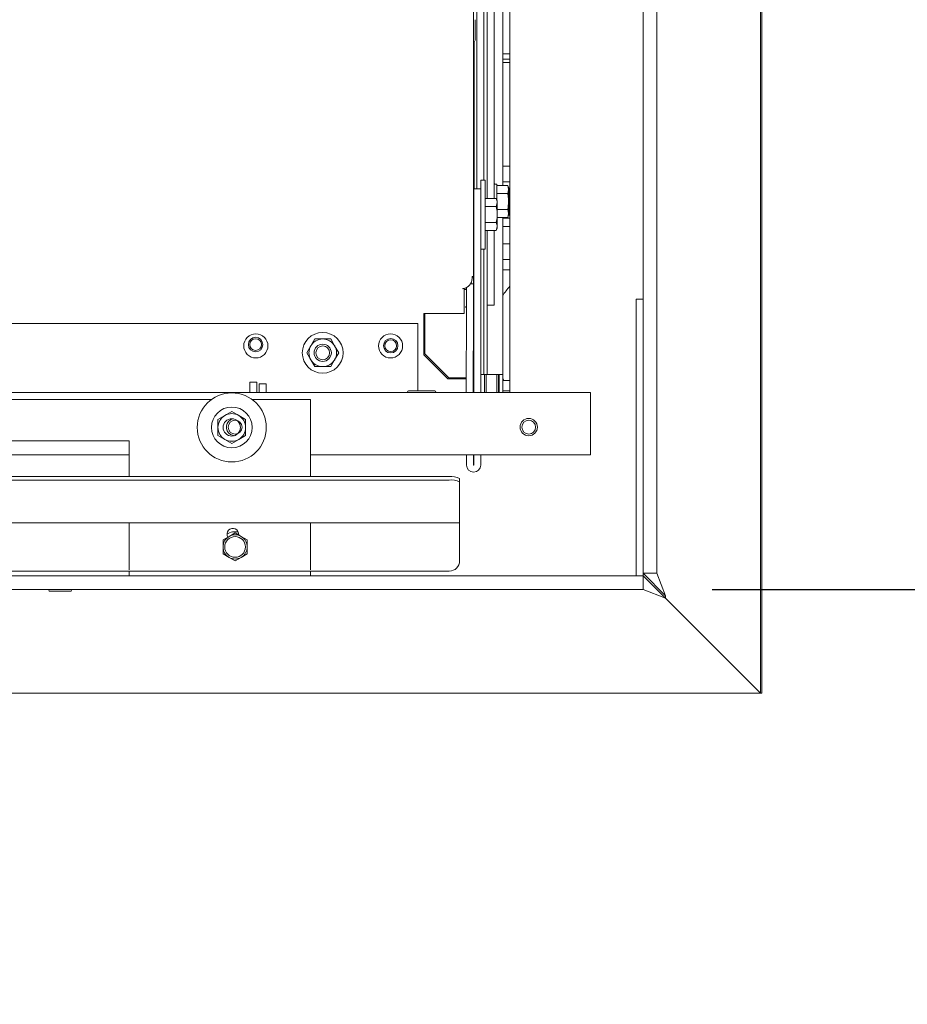
# Model space of a CAD drawing. Units: millimetres. Extents: x 424 to 4076, y 131 to 5783.
# Drawn here: x 2301 to 2558, y 780 to 1065 of the extents above; entities that cross this region are included whole.
import ezdxf

# ---------------------------------------------------------------- set-up
doc = ezdxf.new("R2010")
doc.units = ezdxf.units.MM
doc.layers.add('DIM', color=10, linetype='Continuous')
doc.styles.add('SLDTEXTSTYLE4', font='TXT', dxfattribs={"width": 0.75})
doc.dimstyles.new('SLDDIMSTYLE1', dxfattribs={"dimtxt": 60, "dimasz": 40, "dimexe": 0, "dimexo": 0.0625, "dimgap": 15, "dimtad": 1, "dimdec": 0, "dimrnd": 1e-09, "dimzin": 12, "dimdsep": 46, "dimtxsty": 'SLDTEXTSTYLE4', "dimsah": 1, "dimcen": 0.09, "dimadec": 0, "dimazin": 3, "dimtfac": 1, "dimtmove": 0, "dimatfit": 0, "dimfxl": 0, "dimfrac": 2, "dimtolj": 1, "dimtzin": 12, "dimarcsym": 0})

# ---------------------------------------------------------------- blocks, each defined once
blk = doc.blocks.new('_D_12')
at = {"layer": 'DIM', "color": 1, "ltscale": 400}
for p, q in [((2836.3, 1264.05), (2836.3, 1384.05)), ((2535.9, 1264.05), (2856.3, 1264.05)), ((2836.3, 1264.05), (2836.3, 900.05)), ((2501.9, 900.05), (2856.3, 900.05)), ((2836.3, 900.05), (2836.3, 780.05))]:
    blk.add_line(p, q, dxfattribs=at)
for points in [[(2836.3, 1264.05), (2841.3, 1304.05), (2831.3, 1304.05)], [(2836.3, 900.05), (2831.3, 860.05), (2841.3, 860.05)]]:
    blk.add_solid(points, dxfattribs=at)
at = {"layer": 'DIM', "color": 1, "ltscale": 400, "insert": (2758.95, 990.4), "char_height": 60, "attachment_point": 1, "rotation": 90, "style": 'SLDTEXTSTYLE4'}
blk.add_mtext('364', dxfattribs=at)

msp = doc.modelspace()

# ---------------------------------------------------------------- linework, layer by layer
at = {"linetype": 'Continuous', "lineweight": 15, "ltscale": 20}
for p, q in [((2432.8, 990.61), (2432.88, 1305.78)), ((2515.9, 870.05), (2515.9, 1264.05)), ((2433.77, 1260.3), (2433.77, 1016)), ((2435.77, 1261.3), (2435.77, 1018.53)), ((2435.77, 1260.3), (2435.77, 1018.53)), ((2436.77, 1261.3), (2436.77, 1013.15)), ((2443.3, 957.05), (2443.3, 1260.05)), ((2516.3, 1260.05), (2516.3, 870.05)), ((2481.9, 904.76), (2481.9, 1254.05)), ((2485.9, 904.76), (2485.9, 1254.05)), ((2438.77, 1013.15), (2438.77, 1239.3)), ((2441.27, 1107.68), (2441.27, 1016.92)), ((2433.02, 1016), (2433.02, 1058.65)), ((2441.27, 1055.05), (2443.3, 1055.05)), ((2441.27, 1053.55), (2443.3, 1053.55)), ((2442.3, 1052.55), (2441.27, 1052.55)), ((2443.3, 1052.55), (2442.3, 1052.55)), ((2441.27, 1022.55), (2442.3, 1022.55)), ((2442.3, 1022.55), (2443.3, 1022.55)), ((2436.2, 1018.53), (2434.9, 1018.53)), ((2438.99, 1017.3), (2438.77, 1017.68)), ((2439.57, 1017.3), (2438.99, 1017.3)), ((2439.57, 1012.76), (2439.57, 1017.3)), ((2443.3, 1018.05), (2441.27, 1018.05)), ((2432.9, 1014.8), (2432.81, 1014.8)), ((2434.9, 1016), (2432.9, 1016)), ((2432.9, 957.05), (2432.9, 1016)), ((2434.9, 957.05), (2434.9, 1016)), ((2439.57, 1016.92), (2442.71, 1016.92)), ((2439.57, 1016.92), (2442.74, 1016.92)), ((2439.57, 1014.61), (2442.71, 1014.61)), ((2439.57, 1014.61), (2442.74, 1014.61)), ((2442.8, 1016.77), (2442.71, 1016.92)), ((2442.71, 1014.61), (2443.07, 1015.77)), ((2442.8, 1016.77), (2442.74, 1016.92)), ((2442.74, 1016.92), (2442.97, 1015.77)), ((2442.97, 1015.77), (2442.74, 1014.61)), ((2442.97, 1015.77), (2442.97, 1016.2)), ((2443.07, 1016.3), (2443.07, 1015.77)), ((2443.07, 1015.77), (2443.07, 1012.3)), ((2436.21, 1013.15), (2439.34, 1013.15)), ((2439.7, 1012.53), (2439.34, 1013.15)), ((2439.35, 1010.84), (2439.7, 1011.99)), ((2443.07, 1012.3), (2443.07, 1008.84)), ((2443.07, 1012.05), (2443.3, 1012.05)), ((2432.9, 1011.03), (2432.8, 1011.03)), ((2434.9, 1011.03), (2434.9, 1011.03)), ((2436.21, 1010.84), (2439.35, 1010.84)), ((2439.7, 1009.99), (2442.71, 1009.99)), ((2439.7, 1009.99), (2442.74, 1009.99)), ((2442.71, 1007.68), (2443.07, 1008.84)), ((2442.74, 1009.99), (2442.97, 1008.84)), ((2442.97, 1008.84), (2442.74, 1007.68)), ((2442.97, 1008.5), (2442.97, 1008.84)), ((2443.07, 1008.84), (2443.07, 1008.3)), ((2432.8, 1006.03), (2432.9, 1006.03)), ((2434.9, 1006.03), (2434.9, 1006.03)), ((2436.21, 1006.22), (2439.35, 1006.22)), ((2439.7, 1007.68), (2442.71, 1007.68)), ((2439.7, 1007.68), (2442.74, 1007.68)), ((2441.27, 1007.68), (2441.27, 962.3)), ((2442.3, 1007.55), (2441.27, 1007.55)), ((2441.8, 1007.55), (2441.8, 1007.68)), ((2443.3, 1007.55), (2442.3, 1007.55)), ((2442.71, 1007.68), (2442.8, 1007.83)), ((2442.74, 1007.68), (2442.8, 1007.83)), ((2436.21, 1003.91), (2439.34, 1003.91)), ((2436.77, 1003.91), (2436.77, 963.3)), ((2438.77, 985.3), (2438.77, 1003.91)), ((2439.34, 1003.91), (2439.7, 1005.06)), ((2439.34, 1003.91), (2439.7, 1004.53)), ((2442.3, 1005.05), (2441.27, 1005.05)), ((2443.3, 1005.05), (2442.3, 1005.05)), ((2443.3, 1000.05), (2441.27, 1000.05)), ((2434.9, 998.53), (2436.2, 998.53)), ((2435.77, 998.53), (2435.77, 963.3)), ((2435.77, 998.53), (2435.77, 964.3)), ((2443.3, 995.55), (2441.27, 995.55)), ((2443.3, 992.55), (2441.27, 992.55)), ((2432.43, 990.64), (2432.41, 990.09)), ((2432.42, 990.41), (2432.8, 990.41)), ((2432.5, 990.64), (2432.43, 990.64)), ((2432.43, 990.61), (2432.8, 990.61)), ((2432.8, 990.41), (2432.8, 990.61)), ((2432.8, 988.47), (2432.8, 990.41)), ((2429.75, 987.1), (2429.71, 987.11)), ((2429.75, 987.1), (2430.15, 987.12)), ((2429.75, 987.11), (2429.75, 987.1)), ((2430.15, 987.17), (2430.15, 987.12)), ((2430.15, 979.93), (2430.15, 987.12)), ((2430.15, 986.9), (2430.72, 986.9)), ((2430.73, 987.38), (2430.72, 986.9)), ((2430.72, 986.9), (2430.72, 986.9)), ((2430.78, 981.34), (2430.8, 987.42)), ((2431.91, 988.47), (2432.8, 988.47)), ((2432.78, 981.34), (2432.8, 988.47)), ((2438.77, 985.3), (2438.77, 982.3)), ((2481.9, 984.05), (2479.9, 984.05)), ((2479.9, 904.05), (2479.9, 984.05)), ((2430.65, 981.92), (2430.64, 981.92)), ((2430.65, 981.63), (2430.65, 981.92)), ((2430.71, 957.05), (2430.78, 981.34)), ((2432.71, 957.05), (2432.78, 981.34)), ((2438.77, 982.3), (2436.77, 982.3)), ((2418.45, 979.93), (2430.15, 979.93)), ((2418.45, 978.94), (2418.45, 979.93)), ((2418.45, 967.95), (2418.45, 978.94)), ((2418.69, 979.93), (2418.68, 968.28)), ((2418.69, 979.93), (2418.69, 968.28)), ((2416.7, 977.05), (2107.77, 977.05)), ((2416.7, 977.05), (2416.7, 958.05)), ((2386.85, 972.55), (2385.69, 970.55)), ((2392.62, 970.55), (2391.47, 972.55)), ((2385.69, 970.55), (2384.54, 968.55)), ((2393.78, 968.55), (2392.62, 970.55)), ((2384.54, 968.55), (2385.69, 966.55)), ((2385.69, 966.55), (2386.85, 964.55)), ((2391.47, 964.55), (2392.62, 966.55)), ((2392.62, 966.55), (2393.78, 968.55)), ((2425.35, 961.05), (2418.45, 967.95)), ((2418.68, 968.28), (2418.69, 968.28)), ((2425.68, 961.28), (2418.68, 968.28)), ((2425.69, 961.28), (2418.69, 968.28)), ((2435.77, 962.3), (2435.77, 963.3)), ((2436.77, 963.3), (2436.77, 962.3)), ((2368.05, 960.05), (2370.05, 960.05)), ((2368.05, 958.05), (2368.05, 960.05)), ((2370.05, 960.05), (2370.05, 958.05)), ((2430.65, 961.05), (2425.35, 961.05)), ((2425.68, 961.28), (2425.69, 961.28)), ((2425.68, 961.28), (2429.68, 961.28)), ((2425.69, 961.28), (2429.69, 961.28)), ((2430.65, 957.05), (2430.65, 961.05)), ((2430.68, 960.78), (2430.68, 957.05)), ((2430.69, 960.78), (2430.68, 960.78)), ((2430.69, 961.28), (2430.69, 960.78)), ((2435.77, 962.3), (2434.9, 962.3)), ((2436.77, 962.3), (2435.77, 962.3)), ((2436.02, 957.05), (2436.02, 962.3)), ((2436.52, 962.3), (2436.52, 957.05)), ((2437.37, 962.3), (2436.77, 962.3)), ((2439.67, 962.3), (2437.37, 962.3)), ((2439.52, 957.05), (2439.52, 962.3)), ((2441.27, 962.3), (2439.67, 962.3)), ((2440.02, 962.3), (2440.02, 957.05)), ((2440.02, 960.55), (2440.27, 960.55)), ((2440.27, 962.3), (2440.27, 957.05)), ((2441.27, 962.3), (2441.27, 957.05)), ((2441.27, 960.55), (2443.3, 960.55)), ((2368.05, 958.05), (2368.05, 957.05)), ((2370.05, 958.05), (2370.05, 957.05)), ((2370.8, 959.55), (2372.8, 959.55)), ((2370.8, 959.26), (2370.8, 959.55)), ((2370.8, 959.26), (2370.8, 957.05)), ((2372.8, 959.55), (2372.8, 959.26)), ((2372.8, 959.26), (2372.8, 957.05)), ((2421.65, 957.55), (2413.95, 957.55)), ((2416.7, 958.05), (2416.7, 957.55)), ((2440.02, 957.55), (2440.27, 957.55)), ((2441.27, 957.55), (2443.3, 957.55)), ((2466.7, 957.05), (1710.9, 957.05)), ((2356.96, 955.05), (2093.71, 955.05)), ((2385.65, 955.05), (2368.71, 955.05)), ((2385.65, 955.05), (2385.65, 932.72)), ((2466.7, 957.05), (2466.7, 954.05)), ((2362.84, 951.58), (2360.84, 950.42)), ((2364.84, 950.42), (2362.84, 951.58)), ((2466.7, 954.05), (2466.7, 939.05)), ((2360.84, 950.42), (2358.84, 949.27)), ((2366.84, 949.27), (2364.84, 950.42)), ((2333.15, 943.05), (2118.15, 943.05)), ((2333.15, 943.05), (2333.15, 932.72)), ((2358.84, 944.65), (2360.84, 943.49)), ((2360.84, 943.49), (2362.84, 942.34)), ((2362.84, 942.34), (2364.84, 943.49)), ((2364.84, 943.49), (2366.84, 944.65)), ((2333.15, 939.05), (2118.15, 939.05)), ((2466.7, 939.05), (2385.65, 939.05)), ((2430.8, 939.05), (2430.8, 936.05)), ((2432.8, 936.05), (2432.8, 939.05)), ((2432.9, 936.05), (2432.9, 939.05)), ((2434.9, 936.05), (2434.9, 939.05)), ((2425.8, 932.72), (1751.8, 932.72)), ((2425.8, 931.74), (1751.8, 931.74)), ((2428.8, 932.2), (2428.8, 931.22)), ((2428.8, 919.4), (2428.8, 931.22)), ((2428.8, 919.38), (1748.8, 919.38)), ((2333.15, 919.38), (2333.15, 910.55)), ((2385.65, 919.38), (2385.65, 910.55)), ((2428.8, 919.38), (2428.8, 919.4)), ((2428.8, 918.78), (2428.8, 919.38)), ((2428.8, 908.38), (2428.8, 918.78)), ((2362.05, 915.41), (2360.3, 914.4)), ((2363.8, 916.42), (2362.05, 915.41)), ((2365.55, 915.41), (2363.8, 916.42)), ((2367.3, 914.4), (2365.55, 915.41)), ((2360.3, 914.4), (2360.3, 912.38)), ((2367.3, 912.38), (2367.3, 914.4)), ((2333.15, 905.74), (2333.15, 910.55)), ((2360.3, 910.36), (2362.05, 909.35)), ((2362.05, 909.35), (2363.8, 908.34)), ((2363.8, 908.34), (2365.55, 909.35)), ((2365.55, 909.35), (2367.3, 910.36)), ((2385.65, 910.55), (2385.65, 905.74)), ((2425.8, 905.38), (1751.8, 905.38)), ((2333.15, 904.05), (2118.15, 904.05)), ((2333.15, 904.05), (2333.15, 905.38)), ((2385.65, 904.05), (2333.15, 904.05)), ((2385.65, 905.38), (2385.65, 904.05)), ((2481.9, 904.05), (2385.65, 904.05)), ((2481.9, 904.76), (2485.9, 904.76)), ((2488.4, 898.26), (2481.9, 904.76)), ((2481.9, 904.05), (2481.9, 904.76)), ((2481.9, 904.05), (2481.9, 900.05)), ((2488.4, 897.55), (2481.9, 904.05)), ((2488.4, 898.26), (2485.9, 904.76)), ((2481.9, 900.05), (1779.8, 900.05)), ((2310.15, 899.55), (2313.15, 899.55)), ((2313.15, 899.55), (2316.15, 899.55)), ((2488.4, 897.55), (2481.9, 900.05)), ((2488.4, 897.55), (2488.4, 898.26)), ((2488.4, 897.55), (2515.9, 870.05)), ((2515.9, 870.05), (1779.8, 870.05)), ((2516.3, 870.05), (2515.9, 870.05))]:
    msp.add_line(p, q, dxfattribs=at)
at = {"linetype": 'Continuous', "lineweight": 15, "ltscale": 20, "flags": 128}
for points in [[(2433.26, 1058.9), (2433.26, 1059.04), (2433.27, 1059.51), (2433.27, 1060.28), (2433.27, 1061.24), (2433.27, 1062.28), (2433.27, 1063.27), (2433.27, 1064.1), (2433.27, 1064.67), (2433.26, 1064.9), (2433.26, 1064.89)], [(2434.91, 1008.53), (2434.91, 1010.42), (2434.91, 1012.25), (2434.91, 1013.94), (2434.91, 1015.43), (2434.91, 1016.68), (2434.91, 1017.63), (2434.9, 1018.25), (2434.9, 1018.52), (2434.9, 1018.43), (2434.9, 1017.98), (2434.89, 1017.19), (2434.89, 1016.09), (2434.89, 1016)], [(2436.21, 1008.53), (2436.21, 1010.42), (2436.21, 1012.25), (2436.21, 1013.94), (2436.21, 1015.43), (2436.21, 1016.67), (2436.21, 1017.63), (2436.2, 1018.25), (2436.2, 1018.52), (2436.2, 1018.53)], [(2439.7, 1011.99), (2439.7, 1011.7), (2439.7, 1011.36), (2439.7, 1010.96), (2439.7, 1010.53), (2439.7, 1010.06), (2439.7, 1009.56), (2439.7, 1009.05), (2439.7, 1008.53)], [(2434.9, 1008.53), (2434.9, 1009.5), (2434.9, 1010.35), (2434.9, 1010.95), (2434.9, 1011.22), (2434.9, 1011.18)], [(2434.9, 1005.85), (2434.9, 1006.11), (2434.9, 1006.71), (2434.9, 1007.55), (2434.9, 1008.53)], [(2434.9, 998.65), (2434.9, 998.81), (2434.9, 999.43), (2434.91, 1000.38), (2434.91, 1001.63), (2434.91, 1003.12), (2434.91, 1004.81), (2434.91, 1006.64), (2434.91, 1008.53)], [(2436.2, 998.53), (2436.2, 998.54), (2436.2, 998.81), (2436.2, 999.43), (2436.21, 1000.38), (2436.21, 1001.63), (2436.21, 1003.12), (2436.21, 1004.81), (2436.21, 1006.64), (2436.21, 1008.53)], [(2439.7, 1008.53), (2439.7, 1008.01), (2439.7, 1007.49), (2439.7, 1007), (2439.7, 1006.53), (2439.7, 1006.09), (2439.7, 1005.7), (2439.7, 1005.35), (2439.7, 1005.06)], [(2430.15, 986.9), (2430.25, 986.9), (2430.45, 986.9), (2430.6, 986.9), (2430.69, 986.9), (2430.72, 986.9)], [(2430.69, 961.28), (2430.27, 961.28), (2429.68, 961.28)], [(2430.69, 961.28), (2430.67, 961.28), (2430.61, 961.28), (2430.52, 961.28), (2430.39, 961.28), (2430.24, 961.28), (2430.07, 961.28), (2429.88, 961.28), (2429.69, 961.28)], [(2441.59, 960.55), (2441.31, 960.99), (2441.27, 961.05)], [(2362.43, 944.96), (2363.34, 944.59), (2363.56, 944.56)]]:
    msp.add_lwpolyline(points, dxfattribs=at)
at = {"linetype": 'Continuous', "lineweight": 15, "ltscale": 400}
for centre, radius in [((2389.16, 968.55), 5.9), ((2369.8, 970.55), 3.5), ((2369.73, 970.93), 2.1), ((2369.73, 970.93), 1.7), ((2408.8, 970.55), 3.5), ((2408.85, 970.6), 2.1), ((2408.85, 970.6), 1.7), ((2389.16, 968.55), 2.5), ((2389.16, 968.55), 2), ((2362.84, 946.96), 10), ((2362.84, 946.96), 5.9), ((2362.84, 946.96), 2.5), ((2363.8, 947.05), 2), ((2448.8, 947.05), 2.5), ((2448.8, 947.05), 2), ((2363.8, 912.38), 3)]:
    msp.add_circle(centre, radius, dxfattribs=at)
for centre, radius, start, end in [((2405.49, 1012.06), 34.21, 359.8785, 0.7761), ((2405.49, 1005.01), 34.21, 359.1935, 0.091), ((2429.38, 990.11), 3.02, 276.1349, 359.564), ((2460.3, 973.05), 22.5, 139.0739, 147.7618), ((2389.16, 968.55), 4, 90, 150), ((2389.16, 968.55), 4, 30, 90), ((2389.16, 968.55), 4, 150, 210), ((2389.16, 968.55), 4, 330, 30), ((2389.16, 968.55), 4, 210, 270), ((2389.16, 968.55), 4, 270, 330), ((2413.95, 957.3), 0.25, 90, 270), ((2421.65, 957.3), 0.25, 270, 90), ((2362.84, 946.96), 4, 120, 180), ((2362.84, 946.96), 4, 60, 120), ((2363.8, 947.05), 2.5, 106.7531, 236.8424), ((2362.84, 946.96), 4, 360, 60), ((2362.84, 946.96), 4, 180, 240), ((2362.84, 946.96), 4, 300, 360), ((2362.84, 946.96), 4, 240, 300), ((2432.85, 936.05), 2.05, 180, 0), ((2432.85, 936.05), 0.05, 180, 0), ((2426.53, 928.01), 4.77, 61.5184, 98.7795), ((2426.53, 927.03), 4.77, 61.5184, 98.7795), ((2363.15, 916.05), 1.7, 352.7552, 210.178), ((2363.8, 912.38), 3.5, 120, 180), ((2363.8, 912.38), 4.4, 77.8106, 122.2713), ((2363.8, 912.38), 3.5, 60, 120), ((2363.8, 912.38), 3.5, 360, 60), ((2363.8, 912.38), 3.5, 180, 240), ((2363.8, 912.38), 3.5, 300, 360), ((2363.8, 912.38), 3.5, 240, 300), ((2425.8, 908.38), 3, 270, 0), ((2310.15, 899.8), 0.25, 90, 270), ((2316.15, 899.8), 0.25, 270, 90)]:
    msp.add_arc(centre, radius, start, end, dxfattribs=at)
for centre, major_axis, ratio, start_param, end_param in [((2429.69, 981.95), (1, 0), 0.109792, 5.949172, 5.982344), ((2429.69, 978.93), (0, 9.11), 0.109736, 5.012968, 5.046402)]:
    msp.add_ellipse(centre, major_axis=major_axis, ratio=ratio, start_param=start_param, end_param=end_param, dxfattribs=at)
at = {"linetype": 'Continuous', "lineweight": 15, "ltscale": 20}
for points, knots in [([(2432.76, 1058.88), (2432.76, 1058.88), (2432.76, 1058.88), (2432.77, 1058.86), (2432.77, 1058.83), (2432.79, 1058.78), (2432.84, 1058.72), (2432.91, 1058.67), (2433, 1058.65), (2433.09, 1058.66), (2433.13, 1058.68), (2433.15, 1058.69)], [0, 0, 0, 0, 0.049366, 0.083424, 0.128254, 0.240223, 0.382145, 0.553144, 0.718406, 0.897027, 1, 1, 1, 1]), ([(2443.07, 1015.77), (2443.07, 1015.79), (2443.06, 1016.18), (2442.88, 1016.56), (2442.71, 1016.92)], [0, 0, 0, 0, 0.070185, 1, 1, 1, 1]), ([(2443.07, 1012.3), (2443.02, 1012.92), (2442.96, 1013.71), (2442.75, 1014.46), (2442.71, 1014.61)], [0, 0, 0, 0, 0.796952, 1, 1, 1, 1]), ([(2442.74, 1014.61), (2442.77, 1014.44), (2442.91, 1013.68), (2442.94, 1012.9), (2442.97, 1012.3)], [0, 0, 0, 0, 0.226371, 1, 1, 1, 1]), ([(2439.7, 1011.99), (2439.7, 1012.02), (2439.7, 1012.41), (2439.51, 1012.79), (2439.34, 1013.15)], [0, 0, 0, 0, 0.070185, 1, 1, 1, 1]), ([(2442.71, 1009.99), (2442.86, 1010.58), (2443.05, 1011.34), (2443.06, 1012.13), (2443.07, 1012.3)], [0, 0, 0, 0, 0.774392, 1, 1, 1, 1]), ([(2442.97, 1012.3), (2442.93, 1011.56), (2442.88, 1010.79), (2442.75, 1010.02), (2442.74, 1009.99)], [0, 0, 0, 0, 0.957858, 1, 1, 1, 1]), ([(2439.7, 1008.53), (2439.7, 1008.7), (2439.68, 1009.49), (2439.49, 1010.25), (2439.35, 1010.84)], [0, 0, 0, 0, 0.225608, 1, 1, 1, 1]), ([(2439.35, 1006.22), (2439.39, 1006.37), (2439.6, 1007.12), (2439.66, 1007.9), (2439.7, 1008.53)], [0, 0, 0, 0, 0.203048, 1, 1, 1, 1]), ([(2443.07, 1008.84), (2443.07, 1008.86), (2443.06, 1009.25), (2442.88, 1009.64), (2442.71, 1009.99)], [0, 0, 0, 0, 0.070185, 1, 1, 1, 1]), ([(2439.7, 1005.06), (2439.7, 1005.09), (2439.7, 1005.48), (2439.51, 1005.86), (2439.35, 1006.22)], [0, 0, 0, 0, 0.070185, 1, 1, 1, 1]), ([(2389.16, 972.55), (2388.56, 972.55), (2387.78, 972.55), (2387.02, 972.55), (2386.85, 972.55)], [0, 0, 0, 0, 0.773629, 1, 1, 1, 1]), ([(2391.47, 972.55), (2391.44, 972.55), (2390.67, 972.55), (2389.9, 972.55), (2389.16, 972.55)], [0, 0, 0, 0, 0.042142, 1, 1, 1, 1]), ([(2386.85, 964.55), (2387.02, 964.55), (2387.78, 964.55), (2388.56, 964.55), (2389.16, 964.55)], [0, 0, 0, 0, 0.226371, 1, 1, 1, 1]), ([(2389.16, 964.55), (2389.9, 964.55), (2390.67, 964.55), (2391.44, 964.55), (2391.47, 964.55)], [0, 0, 0, 0, 0.957858, 1, 1, 1, 1]), ([(2358.84, 949.27), (2358.84, 949.23), (2358.84, 948.47), (2358.84, 947.7), (2358.84, 946.96)], [0, 0, 0, 0, 0.042142, 1, 1, 1, 1]), ([(2366.84, 946.96), (2366.84, 947.7), (2366.84, 948.47), (2366.84, 949.23), (2366.84, 949.27)], [0, 0, 0, 0, 0.957858, 1, 1, 1, 1]), ([(2358.84, 946.96), (2358.84, 946.36), (2358.84, 945.58), (2358.84, 944.82), (2358.84, 944.65)], [0, 0, 0, 0, 0.773629, 1, 1, 1, 1]), ([(2366.84, 944.65), (2366.84, 944.82), (2366.84, 945.58), (2366.84, 946.36), (2366.84, 946.96)], [0, 0, 0, 0, 0.226371, 1, 1, 1, 1]), ([(2360.3, 912.38), (2360.3, 911.87), (2360.3, 911.2), (2360.3, 910.53), (2360.3, 910.36)], [0, 0, 0, 0, 0.750835, 1, 1, 1, 1]), ([(2367.3, 910.36), (2367.3, 910.53), (2367.3, 911.2), (2367.3, 911.87), (2367.3, 912.38)], [0, 0, 0, 0, 0.249165, 1, 1, 1, 1])]:
    msp.add_open_spline(points, degree=3, knots=knots, dxfattribs=at)
msp.add_open_spline([(2432.5, 990.64), (2432.59, 990.63), (2432.76, 990.62), (2432.79, 990.61), (2432.8, 990.61)], degree=3, dxfattribs=at)

# ---------------------------------------------------------------- dimensions: what is measured, and where the dimension line sits
at = {"layer": 'DIM', "color": 1, "ltscale": 20}
dim = msp.add_linear_dim(base=(2836.3, 900.05), p1=(2515.9, 1264.05), p2=(2481.9, 900.05), angle=90, dimstyle='SLDDIMSTYLE1', dxfattribs=at)
dim.commit()
dim.dimension.update_dxf_attribs({"geometry": '_D_12', "text_midpoint": (2836.3, 1056.9), "dimtype": 160})

doc.saveas('drawing.dxf')
